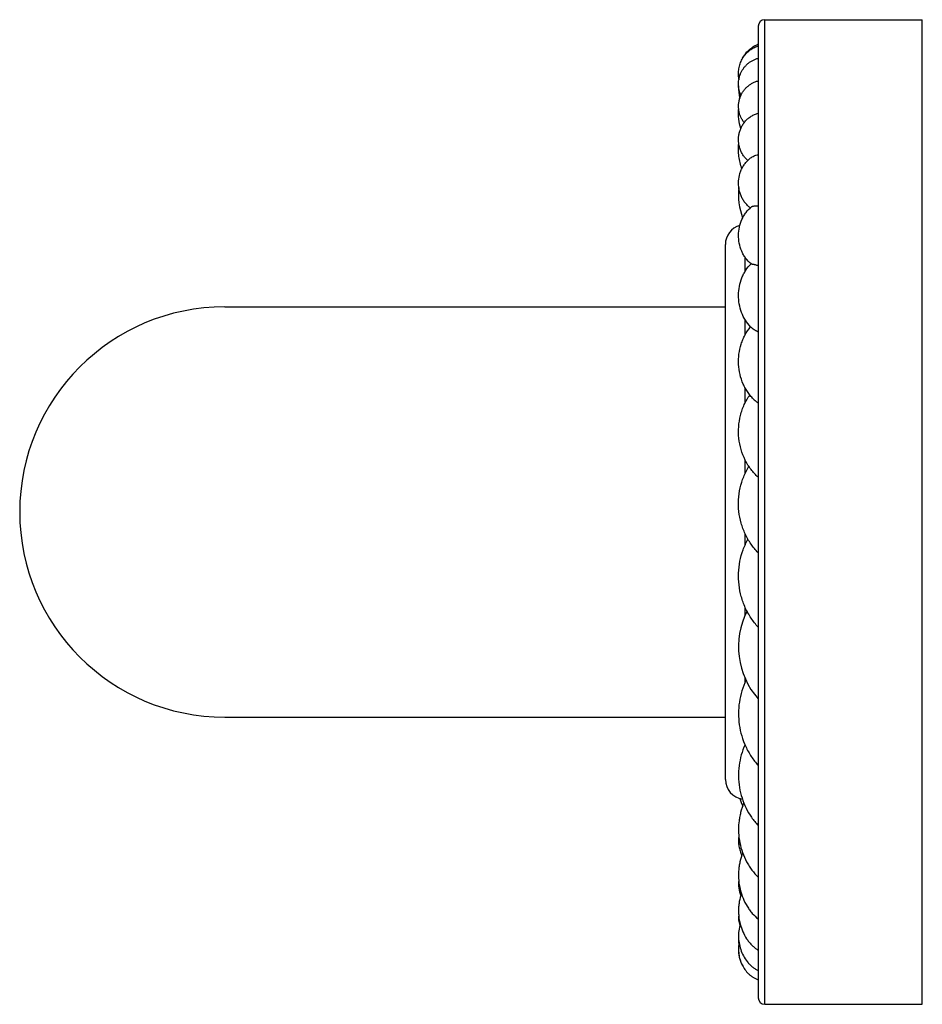
# Model space of a CAD drawing. Units: inches. Extents: x 9.33 to 12.08, y 7.51 to 10.51.
import ezdxf

# ---------------------------------------------------------------- set-up
doc = ezdxf.new("R2010")
doc.units = ezdxf.units.IN
doc.header["$LTSCALE"] = 1.21
doc.header["$MEASUREMENT"] = 0
doc.layers.get('0').update_dxf_attribs({"linetype": 'CONTINUOUS'})

msp = doc.modelspace()

# ---------------------------------------------------------------- linework, layer by layer
at = {"color": 9, "linetype": 'CONTINUOUS'}
for p, q in [((11.605, 7.5099), (11.605, 10.5099)), ((11.545, 9.7427), (11.545, 9.7864)), ((11.545, 9.5485), (11.545, 9.5966)), ((11.545, 9.3413), (11.545, 9.3888)), ((11.545, 9.1263), (11.545, 9.1695)), ((11.545, 8.9088), (11.545, 8.9445)), ((11.545, 8.6944), (11.545, 8.7203)), ((11.545, 8.4904), (11.545, 8.5043))]:
    msp.add_line(p, q, dxfattribs=at)
at = {"color": 7, "linetype": 'CONTINUOUS'}
for p, q in [((11.605, 10.5099), (12.085, 10.5099)), ((12.085, 7.5099), (12.085, 10.5099)), ((11.585, 10.4899), (11.585, 7.5299)), ((11.485, 8.1949), (11.485, 9.8249)), ((9.96, 9.6349), (11.485, 9.6349)), ((9.96, 8.3849), (11.485, 8.3849)), ((11.605, 7.5099), (12.085, 7.5099))]:
    msp.add_line(p, q, dxfattribs=at)
for centre, radius, start, end in [((11.605, 10.4899), 0.02, 90, 180), ((11.6065, 10.3696), 0.0687, 108.2455, 110.1131), ((11.6358, 10.3418), 0.1108, 178.3904, 187.8655), ((11.6585, 10.3012), 0.1335, 177.0359, 193.6411), ((11.7338, 9.9774), 0.2089, 174.1361, 200.0178), ((11.545, 9.8249), 0.06, 105.3977, 180), ((9.96, 9.0099), 0.625, 90, 270), ((11.6376, 9.6485), 0.1061, 224.3183, 227.0571), ((11.6692, 9.484), 0.1401, 139.9507, 140.1639), ((11.7656, 8.5994), 0.2407, 153.1086, 221.3496), ((11.545, 8.1949), 0.06, 180, 262.5165), ((11.6413, 8.1661), 0.1161, 194.4538, 206.8328), ((11.6115, 7.8753), 0.0865, 171.7813, 203.3351), ((11.6053, 7.7738), 0.0803, 173.1974, 197.2627), ((11.6074, 7.706), 0.0824, 176.049, 189.01), ((11.605, 7.5299), 0.02, 180, 270)]:
    msp.add_arc(centre, radius, start, end, dxfattribs=at)
for points, knots in [([(11.5265, 10.3296), (11.5255, 10.3347), (11.5246, 10.345), (11.5257, 10.3606), (11.5294, 10.3758), (11.5357, 10.3902), (11.5445, 10.4034), (11.5539, 10.413), (11.5625, 10.4195), (11.5695, 10.4238), (11.577, 10.4273), (11.5823, 10.4291), (11.585, 10.4299)], [0, 0, 0, 0, 0.12235, 0.244691, 0.367257, 0.490367, 0.614434, 0.740125, 0.803908, 0.868445, 0.9338, 1, 1, 1, 1]), ([(11.5375, 10.3926), (11.5399, 10.3971), (11.5455, 10.4059), (11.5541, 10.4156), (11.562, 10.4224), (11.5684, 10.427), (11.5754, 10.431), (11.5803, 10.4332), (11.5829, 10.4341)], [0, 0, 0, 0, 0.246721, 0.493574, 0.617725, 0.742879, 0.869924, 1, 1, 1, 1]), ([(11.5324, 10.2795), (11.5312, 10.2822), (11.5291, 10.2877), (11.5267, 10.2962), (11.5253, 10.3049), (11.5248, 10.3137), (11.5253, 10.3225), (11.5267, 10.3311), (11.529, 10.3397), (11.5322, 10.3479), (11.5363, 10.3557), (11.5412, 10.3631), (11.5469, 10.3699), (11.5534, 10.3761), (11.5605, 10.3815), (11.5682, 10.3861), (11.5764, 10.3898), (11.5821, 10.3917), (11.585, 10.3924)], [0, 0, 0, 0, 0.062192, 0.124288, 0.186319, 0.248318, 0.310316, 0.372347, 0.434442, 0.496633, 0.558947, 0.621412, 0.684047, 0.746869, 0.809884, 0.873084, 0.936475, 1, 1, 1, 1]), ([(11.5424, 10.1961), (11.5403, 10.1987), (11.5365, 10.2042), (11.5318, 10.213), (11.5283, 10.2223), (11.526, 10.232), (11.5249, 10.2419), (11.525, 10.2519), (11.5263, 10.2618), (11.5289, 10.2714), (11.5326, 10.2807), (11.5375, 10.2894), (11.5434, 10.2975), (11.5502, 10.3047), (11.5579, 10.3111), (11.5664, 10.3164), (11.5754, 10.3207), (11.5818, 10.3228), (11.585, 10.3236)], [0, 0, 0, 0, 0.062502, 0.12498, 0.187437, 0.249879, 0.312312, 0.374742, 0.437177, 0.499621, 0.562082, 0.624564, 0.687072, 0.749606, 0.812169, 0.874754, 0.937373, 1, 1, 1, 1]), ([(11.532, 10.1786), (11.5291, 10.1879), (11.5251, 10.2071), (11.5247, 10.2268), (11.5254, 10.2365)], [0, 0, 0, 0, 0.498595, 1, 1, 1, 1]), ([(11.5533, 10.0808), (11.5505, 10.0833), (11.5452, 10.0887), (11.5385, 10.0977), (11.533, 10.1075), (11.5289, 10.1179), (11.5262, 10.1287), (11.5249, 10.1397), (11.525, 10.1508), (11.5265, 10.1618), (11.5294, 10.1725), (11.5337, 10.1828), (11.5393, 10.1925), (11.5462, 10.2015), (11.5544, 10.2094), (11.5621, 10.2151), (11.5687, 10.2189), (11.5757, 10.2223), (11.5812, 10.2243), (11.585, 10.2253)], [0, 0, 0, 0, 0.06301, 0.125525, 0.187649, 0.24948, 0.311111, 0.372628, 0.434112, 0.495641, 0.557297, 0.619169, 0.681346, 0.74393, 0.807022, 0.870704, 0.902806, 0.93507, 1, 1, 1, 1]), ([(11.5352, 10.0558), (11.5331, 10.0619), (11.5295, 10.0743), (11.5261, 10.0933), (11.5247, 10.1127), (11.5251, 10.1257), (11.5256, 10.1322)], [0, 0, 0, 0, 0.248474, 0.498434, 0.749154, 1, 1, 1, 1]), ([(11.5609, 9.9364), (11.5578, 9.9387), (11.5518, 9.944), (11.5442, 9.9529), (11.5377, 9.9626), (11.5326, 9.9731), (11.5287, 9.984), (11.5253, 9.9991), (11.5243, 10.0185), (11.5278, 10.0377), (11.5331, 10.0522), (11.5384, 10.0626), (11.545, 10.0723), (11.5528, 10.0811), (11.5619, 10.0888), (11.5687, 10.0931), (11.5723, 10.0949)], [0, 0, 0, 0, 0.063411, 0.126143, 0.188491, 0.250642, 0.31269, 0.374691, 0.498455, 0.622249, 0.684314, 0.746495, 0.808889, 0.871701, 0.93523, 1, 1, 1, 1]), ([(11.5723, 10.0949), (11.5741, 10.0959), (11.5783, 10.0975), (11.5826, 10.0983), (11.585, 10.0986)], [0, 0, 0, 0, 0.463164, 1, 1, 1, 1]), ([(11.5632, 9.766), (11.557, 9.7711), (11.5486, 9.7801), (11.5399, 9.7938), (11.5326, 9.8085), (11.5265, 9.8284), (11.5241, 9.8534), (11.5269, 9.8782), (11.5334, 9.898), (11.541, 9.9126), (11.55, 9.926), (11.5585, 9.9349), (11.5648, 9.9398)], [0, 0, 0, 0, 0.122718, 0.184877, 0.247477, 0.373484, 0.500217, 0.626918, 0.752828, 0.815353, 0.877426, 1, 1, 1, 1]), ([(11.5649, 9.9398), (11.5653, 9.9401), (11.5662, 9.9407), (11.5679, 9.9414), (11.57, 9.942), (11.5723, 9.9425), (11.5751, 9.9428), (11.5793, 9.9429), (11.5827, 9.9427), (11.585, 9.9425)], [0, 0, 0, 0, 0.075342, 0.163725, 0.26607, 0.382879, 0.514434, 0.66094, 1, 1, 1, 1]), ([(11.5617, 9.5744), (11.5558, 9.5804), (11.5452, 9.5942), (11.5335, 9.6177), (11.5264, 9.6436), (11.5242, 9.6706), (11.5268, 9.6975), (11.5331, 9.7191), (11.5405, 9.7352), (11.5491, 9.75), (11.5572, 9.7601), (11.5632, 9.766)], [0, 0, 0, 0, 0.120423, 0.245156, 0.372257, 0.500409, 0.628512, 0.755462, 0.818178, 0.880064, 1, 1, 1, 1]), ([(11.5632, 9.766), (11.5632, 9.766), (11.5632, 9.766), (11.5632, 9.766), (11.5632, 9.766), (11.5633, 9.766), (11.5634, 9.766), (11.5636, 9.766), (11.5638, 9.766), (11.5641, 9.766), (11.5644, 9.7659), (11.5648, 9.7659), (11.5656, 9.7658), (11.5665, 9.7656), (11.5677, 9.7654), (11.569, 9.7652), (11.5705, 9.7649), (11.5721, 9.7645), (11.5739, 9.7641), (11.5766, 9.7634), (11.5803, 9.7624), (11.5834, 9.7615), (11.585, 9.761)], [0, 0, 0, 0, 0.000514, 0.001505, 0.002991, 0.004977, 0.01045, 0.017923, 0.02739, 0.038844, 0.052277, 0.067677, 0.10434, 0.148751, 0.200822, 0.260459, 0.327568, 0.402056, 0.483832, 0.572814, 0.772151, 1, 1, 1, 1]), ([(11.5726, 9.352), (11.5692, 9.3552), (11.5626, 9.3621), (11.5538, 9.3735), (11.5459, 9.3862), (11.5368, 9.4043), (11.5287, 9.4289), (11.5243, 9.4598), (11.5255, 9.491), (11.5311, 9.5165), (11.5383, 9.5357), (11.547, 9.5538), (11.5554, 9.5662), (11.5617, 9.5738)], [0, 0, 0, 0, 0.05763, 0.117443, 0.17878, 0.241203, 0.368001, 0.496279, 0.624864, 0.752682, 0.815979, 0.878537, 1, 1, 1, 1]), ([(11.5653, 9.5708), (11.5658, 9.5704), (11.5668, 9.5696), (11.5685, 9.5683), (11.5705, 9.567), (11.5729, 9.5656), (11.5755, 9.5641), (11.5795, 9.5619), (11.5827, 9.5602), (11.585, 9.559)], [0, 0, 0, 0, 0.078769, 0.170636, 0.275831, 0.394376, 0.526186, 0.671121, 1, 1, 1, 1]), ([(11.585, 9.1158), (11.577, 9.1229), (11.5659, 9.1349), (11.5535, 9.153), (11.5424, 9.1729), (11.5318, 9.2), (11.525, 9.2345), (11.5245, 9.2697), (11.5291, 9.2987), (11.5359, 9.321), (11.5445, 9.3423), (11.553, 9.3572), (11.5596, 9.3665)], [0, 0, 0, 0, 0.116367, 0.177425, 0.239573, 0.365773, 0.493437, 0.621583, 0.749412, 0.812996, 0.876128, 1, 1, 1, 1]), ([(11.5726, 9.352), (11.5744, 9.3503), (11.5784, 9.3468), (11.5827, 9.3437), (11.585, 9.342)], [0, 0, 0, 0, 0.465706, 1, 1, 1, 1]), ([(11.585, 8.8859), (11.5769, 8.894), (11.5621, 8.912), (11.5446, 8.9426), (11.5321, 8.9761), (11.5253, 9.0115), (11.5243, 9.0475), (11.5292, 9.0832), (11.5399, 9.1175), (11.5506, 9.1388), (11.5568, 9.1489)], [0, 0, 0, 0, 0.120784, 0.244774, 0.370308, 0.49658, 0.623109, 0.749514, 0.875364, 1, 1, 1, 1]), ([(11.585, 8.6586), (11.577, 8.6674), (11.5623, 8.6864), (11.5449, 8.718), (11.5326, 8.752), (11.5256, 8.7876), (11.5242, 8.8239), (11.5284, 8.86), (11.5381, 8.8949), (11.5481, 8.9169), (11.5539, 8.9274)], [0, 0, 0, 0, 0.123699, 0.248361, 0.373503, 0.498877, 0.624338, 0.749772, 0.875054, 1, 1, 1, 1]), ([(11.5479, 8.4973), (11.543, 8.4868), (11.5346, 8.4651), (11.5268, 8.4311), (11.5241, 8.3963), (11.5265, 8.3615), (11.534, 8.3274), (11.5463, 8.2947), (11.5632, 8.2643), (11.5773, 8.2459), (11.585, 8.2373)], [0, 0, 0, 0, 0.125026, 0.250146, 0.375307, 0.50047, 0.625596, 0.750632, 0.875488, 1, 1, 1, 1]), ([(11.5448, 8.3006), (11.5403, 8.2906), (11.5327, 8.2698), (11.5261, 8.2372), (11.5242, 8.2039), (11.5272, 8.1707), (11.535, 8.1384), (11.5474, 8.1077), (11.5639, 8.0794), (11.5776, 8.0625), (11.585, 8.0547)], [0, 0, 0, 0, 0.125286, 0.251, 0.376889, 0.502756, 0.628398, 0.753539, 0.877708, 1, 1, 1, 1]), ([(11.5414, 8.1235), (11.5374, 8.114), (11.5324, 8.0993), (11.528, 8.0792), (11.5252, 8.0587), (11.5244, 8.0327), (11.5282, 8.0019), (11.5364, 7.972), (11.5468, 7.9486), (11.557, 7.9312), (11.5683, 7.9151), (11.578, 7.9042), (11.585, 7.8975)], [0, 0, 0, 0, 0.126057, 0.189476, 0.253029, 0.380218, 0.507276, 0.63373, 0.758921, 0.820769, 0.881818, 1, 1, 1, 1]), ([(11.5259, 8.0211), (11.5252, 8.0162), (11.5246, 8.0064), (11.5259, 7.9917), (11.5293, 7.9773), (11.533, 7.9681), (11.5351, 7.9637)], [0, 0, 0, 0, 0.249865, 0.499742, 0.749716, 1, 1, 1, 1]), ([(11.5377, 7.9707), (11.5343, 7.962), (11.5301, 7.9485), (11.5267, 7.93), (11.5247, 7.9112), (11.5249, 7.8875), (11.5295, 7.8595), (11.5381, 7.8329), (11.5486, 7.8123), (11.5587, 7.7973), (11.5694, 7.7839), (11.5785, 7.775), (11.585, 7.7699)], [0, 0, 0, 0, 0.127552, 0.191832, 0.256278, 0.385221, 0.513783, 0.641176, 0.766271, 0.827465, 0.887245, 1, 1, 1, 1]), ([(11.5339, 7.8469), (11.5311, 7.839), (11.5279, 7.8269), (11.5256, 7.8104), (11.5246, 7.7937), (11.5258, 7.7727), (11.5311, 7.7483), (11.5401, 7.7254), (11.5504, 7.708), (11.5602, 7.6957), (11.568, 7.6875), (11.5762, 7.6804), (11.5821, 7.6764), (11.585, 7.6747)], [0, 0, 0, 0, 0.129021, 0.19401, 0.259132, 0.389265, 0.518676, 0.646384, 0.770978, 0.831522, 0.890358, 0.946767, 1, 1, 1, 1]), ([(11.53, 7.7548), (11.5281, 7.748), (11.5253, 7.7341), (11.5245, 7.7129), (11.5271, 7.6919), (11.5329, 7.6717), (11.5418, 7.6529), (11.5517, 7.639), (11.5609, 7.6293), (11.5683, 7.6228), (11.5763, 7.6173), (11.582, 7.6143), (11.585, 7.6131)], [0, 0, 0, 0, 0.128154, 0.256791, 0.385254, 0.51287, 0.6389, 0.762453, 0.823079, 0.882775, 0.941584, 1, 1, 1, 1]), ([(11.5266, 7.6968), (11.5256, 7.6912), (11.5246, 7.6798), (11.5256, 7.6628), (11.5292, 7.6461), (11.5354, 7.6302), (11.5441, 7.6156), (11.5534, 7.6048), (11.5619, 7.5973), (11.569, 7.5924), (11.5767, 7.5881), (11.5821, 7.5859), (11.585, 7.585)], [0, 0, 0, 0, 0.124556, 0.249139, 0.37356, 0.497692, 0.621504, 0.745308, 0.807582, 0.870407, 0.934323, 1, 1, 1, 1]), ([(11.525, 7.6749), (11.5249, 7.6707), (11.5254, 7.6624), (11.5277, 7.6502), (11.5317, 7.6383), (11.5354, 7.6309), (11.5376, 7.6273)], [0, 0, 0, 0, 0.249187, 0.498652, 0.74877, 1, 1, 1, 1])]:
    msp.add_open_spline(points, degree=3, knots=knots, dxfattribs=at)

doc.saveas('drawing.dxf')
